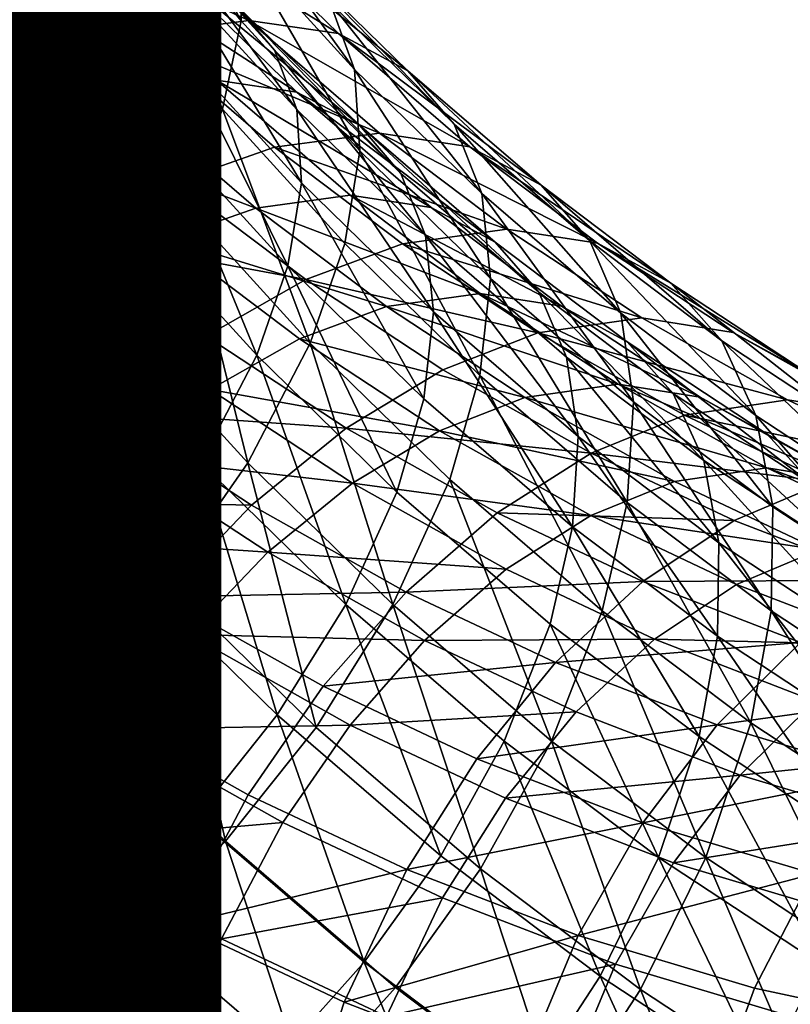
# Model space of a CAD drawing. Units: metres. Extents: x -8.9 to 2.4, y -4.9 to 4.9.
# Drawn here: x -3.8 to -3.8, y -1.4 to -1.4 of the extents above; entities that cross this region are included whole.
import ezdxf

# ---------------------------------------------------------------- set-up
doc = ezdxf.new("R2010")
doc.units = ezdxf.units.M
doc.linetypes.add('AUSGEZOGEN', pattern=[0])
doc.layers.add('Text Allgemein', color=7, linetype='AUSGEZOGEN', lineweight=25)
doc.layers.add('Vorh. Geländer', color=254, linetype='AUSGEZOGEN', lineweight=13)
doc.styles.add('ARIAL', font='ARIAL.TTF')

msp = doc.modelspace()

# ---------------------------------------------------------------- linework, layer by layer
at = {"layer": 'Vorh. Geländer', "color": 9, "linetype": 'AUSGEZOGEN', "lineweight": 25, "transparency": 33554687}
for points in [[(-3.850062, -1.357825, 0.713948), (-3.84745, -1.366715, 0.714251), (-3.851715, -1.360841, 0.710671)], [(-3.850062, -1.357825, 0.713948), (-3.845935, -1.363509, 0.717411), (-3.84745, -1.366715, 0.714251)], [(-3.845079, -1.357906, 0.725068), (-3.841008, -1.36559, 0.724529), (-3.845131, -1.360527, 0.72107)], [(-3.845079, -1.357906, 0.725068), (-3.841073, -1.362825, 0.728429), (-3.841008, -1.36559, 0.724529)], [(-3.852182, -1.358505, 0.715291), (-3.848024, -1.364232, 0.71878), (-3.849383, -1.36711, 0.715943)], [(-3.847256, -1.359202, 0.725653), (-3.843192, -1.364193, 0.729063), (-3.843133, -1.366675, 0.725562), (-3.847302, -1.361555, 0.722064)], [(-3.845131, -1.360527, 0.72107), (-3.84168, -1.368734, 0.720982), (-3.845935, -1.363509, 0.717411)], [(-3.845221, -1.360607, 0.73644), (-3.841222, -1.364996, 0.739796), (-3.839824, -1.366631, 0.736107)], [(-3.845221, -1.360607, 0.73644), (-3.839824, -1.366631, 0.736107), (-3.84389, -1.362168, 0.732695)], [(-3.845131, -1.360527, 0.72107), (-3.841008, -1.36559, 0.724529), (-3.84168, -1.368734, 0.720982)], [(-3.841851, -1.36057, 0.732476), (-3.837854, -1.364957, 0.73583), (-3.836979, -1.367319, 0.731865)], [(-3.841851, -1.36057, 0.732476), (-3.836979, -1.367319, 0.731865), (-3.841073, -1.362825, 0.728429)], [(-3.851715, -1.360841, 0.710671), (-3.84745, -1.366715, 0.714251), (-3.850012, -1.370573, 0.71133)], [(-3.848772, -1.36189, 0.752634), (-3.840741, -1.365582, 0.752267), (-3.844991, -1.361428, 0.748701)], [(-3.844991, -1.361428, 0.748701), (-3.840741, -1.365582, 0.752267), (-3.837558, -1.366046, 0.747964)], [(-3.844991, -1.361428, 0.748701), (-3.837558, -1.366046, 0.747964), (-3.841828, -1.361872, 0.744381)], [(-3.847302, -1.361555, 0.722064), (-3.843736, -1.369497, 0.722378), (-3.848024, -1.364232, 0.71878)], [(-3.847302, -1.361555, 0.722064), (-3.843133, -1.366675, 0.725562), (-3.843736, -1.369497, 0.722378)], [(-3.85237, -1.363023, 0.755521), (-3.844501, -1.366064, 0.756218), (-3.848772, -1.36189, 0.752634)], [(-3.848772, -1.36189, 0.752634), (-3.844501, -1.366064, 0.756218), (-3.840741, -1.365582, 0.752267)], [(-3.84389, -1.362168, 0.732695), (-3.839824, -1.366631, 0.736107), (-3.839039, -1.368751, 0.732548)], [(-3.84389, -1.362168, 0.732695), (-3.839039, -1.368751, 0.732548), (-3.843192, -1.364193, 0.729063)], [(-3.841828, -1.361872, 0.744381), (-3.837558, -1.366046, 0.747964), (-3.835084, -1.367365, 0.74357)], [(-3.841828, -1.361872, 0.744381), (-3.835084, -1.367365, 0.74357), (-3.839412, -1.363135, 0.739939)], [(-3.841073, -1.362825, 0.728429), (-3.836979, -1.367319, 0.731865), (-3.836795, -1.370215, 0.728064)], [(-3.841073, -1.362825, 0.728429), (-3.836795, -1.370215, 0.728064), (-3.841008, -1.36559, 0.724529)], [(-3.856163, -1.364812, 0.75783), (-3.848047, -1.367248, 0.759148), (-3.85237, -1.363023, 0.755521)], [(-3.85237, -1.363023, 0.755521), (-3.848047, -1.367248, 0.759148), (-3.844501, -1.366064, 0.756218)], [(-3.839412, -1.363135, 0.739939), (-3.835084, -1.367365, 0.74357), (-3.833444, -1.369268, 0.73953)], [(-3.839412, -1.363135, 0.739939), (-3.833444, -1.369268, 0.73953), (-3.837854, -1.364957, 0.73583)], [(-3.849624, -1.363878, 0.751192), (-3.841888, -1.367707, 0.751304), (-3.846231, -1.363463, 0.74766)], [(-3.845935, -1.363509, 0.717411), (-3.843052, -1.372116, 0.717941), (-3.84745, -1.366715, 0.714251)], [(-3.846231, -1.363463, 0.74766), (-3.841888, -1.367707, 0.751304), (-3.839031, -1.368124, 0.747442)], [(-3.846231, -1.363463, 0.74766), (-3.839031, -1.368124, 0.747442), (-3.843392, -1.363862, 0.743783)], [(-3.845935, -1.363509, 0.717411), (-3.84168, -1.368734, 0.720982), (-3.843052, -1.372116, 0.717941)], [(-3.852854, -1.364895, 0.753783), (-3.845263, -1.36814, 0.754851), (-3.849624, -1.363878, 0.751192)], [(-3.849624, -1.363878, 0.751192), (-3.845263, -1.36814, 0.754851), (-3.841888, -1.367707, 0.751304)], [(-3.843392, -1.363862, 0.743783), (-3.839031, -1.368124, 0.747442), (-3.83681, -1.369308, 0.743498)], [(-3.843392, -1.363862, 0.743783), (-3.83681, -1.369308, 0.743498), (-3.841222, -1.364996, 0.739796)], [(-3.848024, -1.364232, 0.71878), (-3.844968, -1.372532, 0.719648), (-3.849383, -1.36711, 0.715943)], [(-3.848024, -1.364232, 0.71878), (-3.843736, -1.369497, 0.722378), (-3.844968, -1.372532, 0.719648)], [(-3.843192, -1.364193, 0.729063), (-3.839039, -1.368751, 0.732548), (-3.838873, -1.37135, 0.729137)], [(-3.843192, -1.364193, 0.729063), (-3.838873, -1.37135, 0.729137), (-3.843133, -1.366675, 0.725562)], [(-3.856259, -1.3665, 0.755855), (-3.851779, -1.37088, 0.759615), (-3.848447, -1.369203, 0.757481), (-3.852854, -1.364895, 0.753783)], [(-3.856163, -1.364812, 0.75783), (-3.85176, -1.369116, 0.761525), (-3.848047, -1.367248, 0.759148)], [(-3.852854, -1.364895, 0.753783), (-3.848447, -1.369203, 0.757481), (-3.845263, -1.36814, 0.754851)], [(-3.837854, -1.364957, 0.73583), (-3.833444, -1.369268, 0.73953), (-3.832461, -1.371735, 0.735656)], [(-3.837854, -1.364957, 0.73583), (-3.832461, -1.371735, 0.735656), (-3.836979, -1.367319, 0.731865)], [(-3.841222, -1.364996, 0.739796), (-3.83681, -1.369308, 0.743498), (-3.835338, -1.371016, 0.739872)], [(-3.841222, -1.364996, 0.739796), (-3.835338, -1.371016, 0.739872), (-3.839824, -1.366631, 0.736107)], [(-3.844501, -1.366064, 0.756218), (-3.836095, -1.369584, 0.756165), (-3.840741, -1.365582, 0.752267)], [(-3.841008, -1.36559, 0.724529), (-3.836795, -1.370215, 0.728064), (-3.837331, -1.373508, 0.724631), (-3.84168, -1.368734, 0.720982)], [(-3.840741, -1.365582, 0.752267), (-3.836095, -1.369584, 0.756165), (-3.83289, -1.370068, 0.751881)], [(-3.840741, -1.365582, 0.752267), (-3.83289, -1.370068, 0.751881), (-3.837558, -1.366046, 0.747964)], [(-3.848047, -1.367248, 0.759148), (-3.843322, -1.371318, 0.763113), (-3.839832, -1.370087, 0.760136), (-3.844501, -1.366064, 0.756218)], [(-3.844501, -1.366064, 0.756218), (-3.839832, -1.370087, 0.760136), (-3.836095, -1.369584, 0.756165)], [(-3.837558, -1.366046, 0.747964), (-3.83289, -1.370068, 0.751881), (-3.830353, -1.371441, 0.74754)], [(-3.837558, -1.366046, 0.747964), (-3.830353, -1.371441, 0.74754), (-3.835084, -1.367365, 0.74357)], [(-3.84745, -1.366715, 0.714251), (-3.845443, -1.376184, 0.715164), (-3.850012, -1.370573, 0.71133)], [(-3.84745, -1.366715, 0.714251), (-3.843052, -1.372116, 0.717941), (-3.845443, -1.376184, 0.715164)], [(-3.843133, -1.366675, 0.725562), (-3.839355, -1.374306, 0.726055), (-3.843736, -1.369497, 0.722378)], [(-3.843133, -1.366675, 0.725562), (-3.838873, -1.37135, 0.729137), (-3.839355, -1.374306, 0.726055)], [(-3.839824, -1.366631, 0.736107), (-3.835338, -1.371016, 0.739872), (-3.834456, -1.37323, 0.736393)], [(-3.839824, -1.366631, 0.736107), (-3.834456, -1.37323, 0.736393), (-3.839039, -1.368751, 0.732548)], [(-3.85176, -1.369116, 0.761525), (-3.843322, -1.371318, 0.763113), (-3.848047, -1.367248, 0.759148)], [(-3.849383, -1.36711, 0.715943), (-3.847114, -1.376184, 0.717156), (-3.851684, -1.370573, 0.713322)], [(-3.849383, -1.36711, 0.715943), (-3.844968, -1.372532, 0.719648), (-3.847114, -1.376184, 0.717156)], [(-3.836979, -1.367319, 0.731865), (-3.832461, -1.371735, 0.735656), (-3.832146, -1.374759, 0.731965)], [(-3.836979, -1.367319, 0.731865), (-3.832146, -1.374759, 0.731965), (-3.836795, -1.370215, 0.728064)], [(-3.835084, -1.367365, 0.74357), (-3.830353, -1.371441, 0.74754), (-3.828623, -1.373421, 0.743576)], [(-3.835084, -1.367365, 0.74357), (-3.828623, -1.373421, 0.743576), (-3.833444, -1.369268, 0.73953)], [(-3.845263, -1.36814, 0.754851), (-3.840495, -1.372248, 0.758852), (-3.837141, -1.371797, 0.755288), (-3.841888, -1.367707, 0.751304)], [(-3.841888, -1.367707, 0.751304), (-3.837141, -1.371797, 0.755288), (-3.834264, -1.372231, 0.751442)], [(-3.841888, -1.367707, 0.751304), (-3.834264, -1.372231, 0.751442), (-3.839031, -1.368124, 0.747442)], [(-3.839031, -1.368124, 0.747442), (-3.834264, -1.372231, 0.751442), (-3.831987, -1.373463, 0.747545)], [(-3.839031, -1.368124, 0.747442), (-3.831987, -1.373463, 0.747545), (-3.83681, -1.369308, 0.743498)], [(-3.848447, -1.369203, 0.757481), (-3.840495, -1.372248, 0.758852), (-3.845263, -1.36814, 0.754851)], [(-3.84168, -1.368734, 0.720982), (-3.838558, -1.377049, 0.721712), (-3.843052, -1.372116, 0.717941)], [(-3.84168, -1.368734, 0.720982), (-3.837331, -1.373508, 0.724631), (-3.838558, -1.377049, 0.721712)], [(-3.839039, -1.368751, 0.732548), (-3.834456, -1.37323, 0.736393), (-3.834173, -1.375945, 0.733081)], [(-3.839039, -1.368751, 0.732548), (-3.834173, -1.375945, 0.733081), (-3.838873, -1.37135, 0.729137)], [(-3.855474, -1.371593, 0.763237), (-3.846946, -1.373263, 0.765564), (-3.85176, -1.369116, 0.761525)], [(-3.85176, -1.369116, 0.761525), (-3.846946, -1.373263, 0.765564), (-3.843322, -1.371318, 0.763113)], [(-3.851779, -1.37088, 0.759615), (-3.846881, -1.375099, 0.763724), (-3.843628, -1.373353, 0.761524), (-3.848447, -1.369203, 0.757481)], [(-3.848447, -1.369203, 0.757481), (-3.843628, -1.373353, 0.761524), (-3.840495, -1.372248, 0.758852)], [(-3.843736, -1.369497, 0.722378), (-3.840456, -1.377485, 0.723435), (-3.844968, -1.372532, 0.719648)], [(-3.843736, -1.369497, 0.722378), (-3.839355, -1.374306, 0.726055), (-3.840456, -1.377485, 0.723435)], [(-3.83681, -1.369308, 0.743498), (-3.831987, -1.373463, 0.747545), (-3.830434, -1.375241, 0.743987)], [(-3.83681, -1.369308, 0.743498), (-3.830434, -1.375241, 0.743987), (-3.835338, -1.371016, 0.739872)], [(-3.833444, -1.369268, 0.73953), (-3.828623, -1.373421, 0.743576), (-3.827523, -1.375989, 0.739799)], [(-3.833444, -1.369268, 0.73953), (-3.827523, -1.375989, 0.739799), (-3.832461, -1.371735, 0.735656)], [(-3.839832, -1.370087, 0.760136), (-3.83157, -1.373001, 0.759962), (-3.836095, -1.369584, 0.756165)], [(-3.836095, -1.369584, 0.756165), (-3.83157, -1.373001, 0.759962), (-3.828344, -1.373501, 0.755696)], [(-3.836095, -1.369584, 0.756165), (-3.828344, -1.373501, 0.755696), (-3.83289, -1.370068, 0.751881)], [(-3.843322, -1.371318, 0.763113), (-3.83872, -1.374793, 0.766975), (-3.835284, -1.37352, 0.763952), (-3.839832, -1.370087, 0.760136)], [(-3.839832, -1.370087, 0.760136), (-3.835284, -1.37352, 0.763952), (-3.83157, -1.373001, 0.759962)], [(-3.836795, -1.370215, 0.728064), (-3.832533, -1.378198, 0.728657), (-3.837331, -1.373508, 0.724631)], [(-3.836795, -1.370215, 0.728064), (-3.832146, -1.374759, 0.731965), (-3.832533, -1.378198, 0.728657)], [(-3.83289, -1.370068, 0.751881), (-3.828344, -1.373501, 0.755696), (-3.825746, -1.37492, 0.751406)], [(-3.83289, -1.370068, 0.751881), (-3.825746, -1.37492, 0.751406), (-3.830353, -1.371441, 0.74754)], [(-3.850012, -1.370573, 0.71133), (-3.848527, -1.380177, 0.713318), (-3.853265, -1.374359, 0.709343)], [(-3.851684, -1.370573, 0.713322), (-3.847114, -1.376184, 0.717156), (-3.849882, -1.379769, 0.715499)], [(-3.850012, -1.370573, 0.71133), (-3.845443, -1.376184, 0.715164), (-3.848527, -1.380177, 0.713318)], [(-3.855113, -1.373103, 0.761151), (-3.846881, -1.375099, 0.763724), (-3.851779, -1.37088, 0.759615)], [(-3.835338, -1.371016, 0.739872), (-3.830434, -1.375241, 0.743987), (-3.829446, -1.377546, 0.740597), (-3.834456, -1.37323, 0.736393)], [(-3.855474, -1.371593, 0.763237), (-3.850542, -1.375842, 0.767375), (-3.846946, -1.373263, 0.765564)], [(-3.846946, -1.373263, 0.765564), (-3.83872, -1.374793, 0.766975), (-3.843322, -1.371318, 0.763113)], [(-3.838873, -1.37135, 0.729137), (-3.83452, -1.379032, 0.730111), (-3.839355, -1.374306, 0.726055)], [(-3.838873, -1.37135, 0.729137), (-3.834173, -1.375945, 0.733081), (-3.83452, -1.379032, 0.730111)], [(-3.830353, -1.371441, 0.74754), (-3.825746, -1.37492, 0.751406), (-3.823927, -1.376967, 0.747516)], [(-3.830353, -1.371441, 0.74754), (-3.823927, -1.376967, 0.747516), (-3.828623, -1.373421, 0.743576)], [(-3.840495, -1.372248, 0.758852), (-3.832518, -1.375288, 0.759167), (-3.837141, -1.371797, 0.755288)], [(-3.837141, -1.371797, 0.755288), (-3.832518, -1.375288, 0.759167), (-3.829621, -1.375737, 0.755338)], [(-3.837141, -1.371797, 0.755288), (-3.829621, -1.375737, 0.755338), (-3.834264, -1.372231, 0.751442)], [(-3.832461, -1.371735, 0.735656), (-3.827523, -1.375989, 0.739799), (-3.827063, -1.379137, 0.73623)], [(-3.832461, -1.371735, 0.735656), (-3.827063, -1.379137, 0.73623), (-3.832146, -1.374759, 0.731965)], [(-3.843052, -1.372116, 0.717941), (-3.840773, -1.38131, 0.719083), (-3.845443, -1.376184, 0.715164)], [(-3.843628, -1.373353, 0.761524), (-3.835852, -1.375754, 0.762748), (-3.840495, -1.372248, 0.758852)], [(-3.843052, -1.372116, 0.717941), (-3.838558, -1.377049, 0.721712), (-3.840773, -1.38131, 0.719083)], [(-3.840495, -1.372248, 0.758852), (-3.835852, -1.375754, 0.762748), (-3.832518, -1.375288, 0.759167)], [(-3.834264, -1.372231, 0.751442), (-3.829621, -1.375737, 0.755338), (-3.827289, -1.37701, 0.751487), (-3.831987, -1.373463, 0.747545)], [(-3.844968, -1.372532, 0.719648), (-3.842444, -1.38131, 0.721074), (-3.847114, -1.376184, 0.717156)], [(-3.844968, -1.372532, 0.719648), (-3.840456, -1.377485, 0.723435), (-3.842444, -1.38131, 0.721074)], [(-3.835284, -1.37352, 0.763952), (-3.826773, -1.376155, 0.763987), (-3.83157, -1.373001, 0.759962)], [(-3.83157, -1.373001, 0.759962), (-3.826773, -1.376155, 0.763987), (-3.823524, -1.37667, 0.759741), (-3.828344, -1.373501, 0.755696)], [(-3.855113, -1.373103, 0.761151), (-3.85011, -1.377414, 0.76535), (-3.846881, -1.375099, 0.763724)], [(-3.850542, -1.375842, 0.767375), (-3.842257, -1.376804, 0.769498), (-3.846946, -1.373263, 0.765564)], [(-3.846946, -1.373263, 0.765564), (-3.842257, -1.376804, 0.769498), (-3.83872, -1.374793, 0.766975)], [(-3.846881, -1.375099, 0.763724), (-3.842111, -1.378701, 0.767727), (-3.838936, -1.376897, 0.765462), (-3.843628, -1.373353, 0.761524)], [(-3.843628, -1.373353, 0.761524), (-3.838936, -1.376897, 0.765462), (-3.835852, -1.375754, 0.762748)], [(-3.834456, -1.37323, 0.736393), (-3.829446, -1.377546, 0.740597), (-3.829034, -1.380372, 0.737393)], [(-3.834456, -1.37323, 0.736393), (-3.829034, -1.380372, 0.737393), (-3.834173, -1.375945, 0.733081)], [(-3.83872, -1.374793, 0.766975), (-3.830464, -1.37669, 0.767997), (-3.835284, -1.37352, 0.763952)], [(-3.837331, -1.373508, 0.724631), (-3.832533, -1.378198, 0.728657), (-3.833598, -1.381896, 0.725874), (-3.838558, -1.377049, 0.721712)], [(-3.835284, -1.37352, 0.763952), (-3.830464, -1.37669, 0.767997), (-3.826773, -1.376155, 0.763987)], [(-3.831987, -1.373463, 0.747545), (-3.827289, -1.37701, 0.751487), (-3.825657, -1.378848, 0.747995), (-3.830434, -1.375241, 0.743987)], [(-3.828623, -1.373421, 0.743576), (-3.823927, -1.376967, 0.747516), (-3.822713, -1.379621, 0.743835)], [(-3.828623, -1.373421, 0.743576), (-3.822713, -1.379621, 0.743835), (-3.827523, -1.375989, 0.739799)], [(-3.828344, -1.373501, 0.755696), (-3.823524, -1.37667, 0.759741), (-3.820861, -1.378131, 0.755504)], [(-3.828344, -1.373501, 0.755696), (-3.820861, -1.378131, 0.755504), (-3.825746, -1.37492, 0.751406)], [(-3.853265, -1.374359, 0.709343), (-3.848527, -1.380177, 0.713318), (-3.852086, -1.383882, 0.712438), (-3.85698, -1.377872, 0.708331)], [(-3.839355, -1.374306, 0.726055), (-3.835476, -1.382352, 0.727613), (-3.840456, -1.377485, 0.723435)], [(-3.839355, -1.374306, 0.726055), (-3.83452, -1.379032, 0.730111), (-3.835476, -1.382352, 0.727613)], [(-3.832146, -1.374759, 0.731965), (-3.827287, -1.382717, 0.733059), (-3.832533, -1.378198, 0.728657)], [(-3.832146, -1.374759, 0.731965), (-3.827063, -1.379137, 0.73623), (-3.827287, -1.382717, 0.733059)], [(-3.85011, -1.377414, 0.76535), (-3.842111, -1.378701, 0.767727), (-3.846881, -1.375099, 0.763724)], [(-3.842257, -1.376804, 0.769498), (-3.837287, -1.380071, 0.773669), (-3.833841, -1.378001, 0.771068), (-3.83872, -1.374793, 0.766975)], [(-3.83872, -1.374793, 0.766975), (-3.833841, -1.378001, 0.771068), (-3.830464, -1.37669, 0.767997)], [(-3.825746, -1.37492, 0.751406), (-3.820861, -1.378131, 0.755504), (-3.818949, -1.38024, 0.751693)], [(-3.825746, -1.37492, 0.751406), (-3.818949, -1.38024, 0.751693), (-3.823927, -1.376967, 0.747516)], [(-3.835852, -1.375754, 0.762748), (-3.827617, -1.378511, 0.76328), (-3.832518, -1.375288, 0.759167)], [(-3.832518, -1.375288, 0.759167), (-3.827617, -1.378511, 0.76328), (-3.8247, -1.378973, 0.759468)], [(-3.832518, -1.375288, 0.759167), (-3.8247, -1.378973, 0.759468), (-3.829621, -1.375737, 0.755338)], [(-3.830434, -1.375241, 0.743987), (-3.825657, -1.378848, 0.747995), (-3.824567, -1.38123, 0.744691)], [(-3.830434, -1.375241, 0.743987), (-3.824567, -1.38123, 0.744691), (-3.829446, -1.377546, 0.740597)], [(-3.838936, -1.376897, 0.765462), (-3.830929, -1.37899, 0.766879), (-3.835852, -1.375754, 0.762748)], [(-3.835852, -1.375754, 0.762748), (-3.830929, -1.37899, 0.766879), (-3.827617, -1.378511, 0.76328)], [(-3.829621, -1.375737, 0.755338), (-3.8247, -1.378973, 0.759468), (-3.82231, -1.380285, 0.755665), (-3.827289, -1.37701, 0.751487)], [(-3.85393, -1.378905, 0.768471), (-3.848991, -1.382635, 0.772616), (-3.845739, -1.379468, 0.771405), (-3.850542, -1.375842, 0.767375)], [(-3.850542, -1.375842, 0.767375), (-3.845739, -1.379468, 0.771405), (-3.842257, -1.376804, 0.769498)], [(-3.847114, -1.376184, 0.717156), (-3.842444, -1.38131, 0.721074), (-3.845058, -1.385064, 0.719547), (-3.849882, -1.379769, 0.715499)], [(-3.845443, -1.376184, 0.715164), (-3.840773, -1.38131, 0.719083), (-3.843685, -1.385492, 0.717381), (-3.848527, -1.380177, 0.713318)], [(-3.834173, -1.375945, 0.733081), (-3.829235, -1.383585, 0.734546), (-3.83452, -1.379032, 0.730111)], [(-3.834173, -1.375945, 0.733081), (-3.829034, -1.380372, 0.737393), (-3.829235, -1.383585, 0.734546)], [(-3.830464, -1.37669, 0.767997), (-3.821592, -1.379066, 0.768335), (-3.826773, -1.376155, 0.763987)], [(-3.827523, -1.375989, 0.739799), (-3.822713, -1.379621, 0.743835), (-3.822114, -1.382875, 0.740383)], [(-3.827523, -1.375989, 0.739799), (-3.822114, -1.382875, 0.740383), (-3.827063, -1.379137, 0.73623)], [(-3.826773, -1.376155, 0.763987), (-3.821592, -1.379066, 0.768335), (-3.818318, -1.379595, 0.764109), (-3.823524, -1.37667, 0.759741)], [(-3.845739, -1.379468, 0.771405), (-3.837287, -1.380071, 0.773669), (-3.842257, -1.376804, 0.769498)], [(-3.833841, -1.378001, 0.771068), (-3.828572, -1.380962, 0.77549), (-3.825257, -1.379615, 0.772366), (-3.830464, -1.37669, 0.767997)], [(-3.830464, -1.37669, 0.767997), (-3.825257, -1.379615, 0.772366), (-3.821592, -1.379066, 0.768335)], [(-3.823524, -1.37667, 0.759741), (-3.818318, -1.379595, 0.764109), (-3.815586, -1.381096, 0.759931)], [(-3.823524, -1.37667, 0.759741), (-3.815586, -1.381096, 0.759931), (-3.820861, -1.378131, 0.755504)], [(-3.842111, -1.378701, 0.767727), (-3.833961, -1.380168, 0.769636), (-3.838936, -1.376897, 0.765462)], [(-3.838558, -1.377049, 0.721712), (-3.83562, -1.386347, 0.723406), (-3.840773, -1.38131, 0.719083)], [(-3.838936, -1.376897, 0.765462), (-3.833961, -1.380168, 0.769636), (-3.830929, -1.37899, 0.766879)], [(-3.838558, -1.377049, 0.721712), (-3.833598, -1.381896, 0.725874), (-3.83562, -1.386347, 0.723406)], [(-3.827289, -1.37701, 0.751487), (-3.82231, -1.380285, 0.755665), (-3.820594, -1.382177, 0.752244)], [(-3.827289, -1.37701, 0.751487), (-3.820594, -1.382177, 0.752244), (-3.825657, -1.378848, 0.747995)], [(-3.823927, -1.376967, 0.747516), (-3.818949, -1.38024, 0.751693), (-3.817614, -1.382974, 0.748114)], [(-3.823927, -1.376967, 0.747516), (-3.817614, -1.382974, 0.748114), (-3.822713, -1.379621, 0.743835)], [(-3.853151, -1.380163, 0.766334), (-3.845236, -1.381093, 0.769439), (-3.85011, -1.377414, 0.76535)], [(-3.85011, -1.377414, 0.76535), (-3.845236, -1.381093, 0.769439), (-3.842111, -1.378701, 0.767727)], [(-3.840456, -1.377485, 0.723435), (-3.837292, -1.386347, 0.725398), (-3.842444, -1.38131, 0.721074)], [(-3.840456, -1.377485, 0.723435), (-3.835476, -1.382352, 0.727613), (-3.837292, -1.386347, 0.725398)], [(-3.829446, -1.377546, 0.740597), (-3.824567, -1.38123, 0.744691), (-3.824029, -1.384151, 0.741592)], [(-3.829446, -1.377546, 0.740597), (-3.824029, -1.384151, 0.741592), (-3.829034, -1.380372, 0.737393)], [(-3.837287, -1.380071, 0.773669), (-3.828572, -1.380962, 0.77549), (-3.833841, -1.378001, 0.771068)], [(-3.832533, -1.378198, 0.728657), (-3.828177, -1.386567, 0.730423), (-3.833598, -1.381896, 0.725874)], [(-3.832533, -1.378198, 0.728657), (-3.827287, -1.382717, 0.733059), (-3.828177, -1.386567, 0.730423)], [(-3.830929, -1.37899, 0.766879), (-3.822323, -1.381485, 0.767722), (-3.827617, -1.378511, 0.76328)], [(-3.827617, -1.378511, 0.76328), (-3.822323, -1.381485, 0.767722), (-3.819384, -1.38196, 0.763928)], [(-3.827617, -1.378511, 0.76328), (-3.819384, -1.38196, 0.763928), (-3.8247, -1.378973, 0.759468)], [(-3.845236, -1.381093, 0.769439), (-3.837054, -1.382026, 0.77197), (-3.842111, -1.378701, 0.767727)], [(-3.842111, -1.378701, 0.767727), (-3.837054, -1.382026, 0.77197), (-3.833961, -1.380168, 0.769636)], [(-3.825657, -1.378848, 0.747995), (-3.820594, -1.382177, 0.752244), (-3.819395, -1.384631, 0.749031)], [(-3.825657, -1.378848, 0.747995), (-3.819395, -1.384631, 0.749031), (-3.824567, -1.38123, 0.744691)], [(-3.8247, -1.378973, 0.759468), (-3.819384, -1.38196, 0.763928), (-3.816931, -1.383307, 0.760178)], [(-3.8247, -1.378973, 0.759468), (-3.816931, -1.383307, 0.760178), (-3.82231, -1.380285, 0.755665)], [(-3.83452, -1.379032, 0.730111), (-3.829235, -1.383585, 0.734546), (-3.830033, -1.387041, 0.73218), (-3.835476, -1.382352, 0.727613)], [(-3.833961, -1.380168, 0.769636), (-3.825613, -1.381978, 0.77134), (-3.830929, -1.37899, 0.766879)], [(-3.830929, -1.37899, 0.766879), (-3.825613, -1.381978, 0.77134), (-3.822323, -1.381485, 0.767722)], [(-3.827063, -1.379137, 0.73623), (-3.822178, -1.386575, 0.737346), (-3.827287, -1.382717, 0.733059)], [(-3.827063, -1.379137, 0.73623), (-3.822114, -1.382875, 0.740383), (-3.822178, -1.386575, 0.737346)], [(-3.825257, -1.379615, 0.772366), (-3.816591, -1.381425, 0.772532), (-3.821592, -1.379066, 0.768335)], [(-3.821592, -1.379066, 0.768335), (-3.816591, -1.381425, 0.772532), (-3.813293, -1.381965, 0.768325), (-3.818318, -1.379595, 0.764109)], [(-3.848991, -1.382635, 0.772616), (-3.840647, -1.382816, 0.775678), (-3.845739, -1.379468, 0.771405)], [(-3.845739, -1.379468, 0.771405), (-3.840647, -1.382816, 0.775678), (-3.837287, -1.380071, 0.773669)], [(-3.828572, -1.380962, 0.77549), (-3.820231, -1.381986, 0.776583), (-3.825257, -1.379615, 0.772366)], [(-3.825257, -1.379615, 0.772366), (-3.820231, -1.381986, 0.776583), (-3.816591, -1.381425, 0.772532)], [(-3.822713, -1.379621, 0.743835), (-3.817614, -1.382974, 0.748114), (-3.816867, -1.386325, 0.744786)], [(-3.822713, -1.379621, 0.743835), (-3.816867, -1.386325, 0.744786), (-3.822114, -1.382875, 0.740383)], [(-3.849882, -1.379769, 0.715499), (-3.845058, -1.385064, 0.719547), (-3.84811, -1.388546, 0.718877), (-3.853077, -1.383094, 0.714708)], [(-3.855992, -1.383333, 0.766677), (-3.848155, -1.383936, 0.770525), (-3.853151, -1.380163, 0.766334)], [(-3.853151, -1.380163, 0.766334), (-3.848155, -1.383936, 0.770525), (-3.845236, -1.381093, 0.769439)], [(-3.848527, -1.380177, 0.713318), (-3.843685, -1.385492, 0.717381), (-3.847085, -1.389372, 0.716634), (-3.852086, -1.383882, 0.712438)], [(-3.840647, -1.382816, 0.775678), (-3.835148, -1.385907, 0.780293), (-3.831918, -1.383088, 0.778174), (-3.837287, -1.380071, 0.773669)], [(-3.837287, -1.380071, 0.773669), (-3.831918, -1.383088, 0.778174), (-3.828572, -1.380962, 0.77549)], [(-3.837054, -1.382026, 0.77197), (-3.828588, -1.383187, 0.774144), (-3.833961, -1.380168, 0.769636)], [(-3.833961, -1.380168, 0.769636), (-3.828588, -1.383187, 0.774144), (-3.825613, -1.381978, 0.77134)], [(-3.829034, -1.380372, 0.737393), (-3.824087, -1.387472, 0.738866), (-3.829235, -1.383585, 0.734546)], [(-3.829034, -1.380372, 0.737393), (-3.824029, -1.384151, 0.741592), (-3.824087, -1.387472, 0.738866)], [(-3.82231, -1.380285, 0.755665), (-3.816931, -1.383307, 0.760178), (-3.815125, -1.38525, 0.756833), (-3.820594, -1.382177, 0.752244)], [(-3.831918, -1.383088, 0.778174), (-3.823485, -1.383361, 0.779758), (-3.828572, -1.380962, 0.77549)], [(-3.828572, -1.380962, 0.77549), (-3.823485, -1.383361, 0.779758), (-3.820231, -1.381986, 0.776583)], [(-3.848155, -1.383936, 0.770525), (-3.84007, -1.38449, 0.773773), (-3.845236, -1.381093, 0.769439)], [(-3.845236, -1.381093, 0.769439), (-3.84007, -1.38449, 0.773773), (-3.837054, -1.382026, 0.77197)], [(-3.842444, -1.38131, 0.721074), (-3.839735, -1.390267, 0.724014), (-3.845058, -1.385064, 0.719547)], [(-3.840773, -1.38131, 0.719083), (-3.838342, -1.390714, 0.721864), (-3.843685, -1.385492, 0.717381)], [(-3.842444, -1.38131, 0.721074), (-3.837292, -1.386347, 0.725398), (-3.839735, -1.390267, 0.724014)], [(-3.840773, -1.38131, 0.719083), (-3.83562, -1.386347, 0.723406), (-3.838342, -1.390714, 0.721864)], [(-3.824567, -1.38123, 0.744691), (-3.819395, -1.384631, 0.749031), (-3.818724, -1.387639, 0.746044)], [(-3.824567, -1.38123, 0.744691), (-3.818724, -1.387639, 0.746044), (-3.824029, -1.384151, 0.741592)], [(-3.825613, -1.381978, 0.77134), (-3.82048, -1.384398, 0.775646), (-3.817213, -1.383895, 0.77201), (-3.822323, -1.381485, 0.767722)], [(-3.822323, -1.381485, 0.767722), (-3.817213, -1.383895, 0.77201), (-3.814252, -1.384379, 0.768234)], [(-3.822323, -1.381485, 0.767722), (-3.814252, -1.384379, 0.768234), (-3.819384, -1.38196, 0.763928)], [(-3.84007, -1.38449, 0.773773), (-3.831592, -1.385095, 0.776553), (-3.837054, -1.382026, 0.77197)], [(-3.837054, -1.382026, 0.77197), (-3.831592, -1.385095, 0.776553), (-3.828588, -1.383187, 0.774144)], [(-3.833598, -1.381896, 0.725874), (-3.829988, -1.391199, 0.728133), (-3.83562, -1.386347, 0.723406)], [(-3.833598, -1.381896, 0.725874), (-3.828177, -1.386567, 0.730423), (-3.829988, -1.391199, 0.728133)], [(-3.828588, -1.383187, 0.774144), (-3.82048, -1.384398, 0.775646), (-3.825613, -1.381978, 0.77134)], [(-3.823485, -1.383361, 0.779758), (-3.817982, -1.38548, 0.784376), (-3.814793, -1.384079, 0.781146), (-3.820231, -1.381986, 0.776583)], [(-3.835476, -1.382352, 0.727613), (-3.830033, -1.387041, 0.73218), (-3.831659, -1.391199, 0.730125), (-3.837292, -1.386347, 0.725398)], [(-3.851999, -1.386284, 0.77313), (-3.846597, -1.389836, 0.777663), (-3.843755, -1.386077, 0.77701), (-3.848991, -1.382635, 0.772616)], [(-3.848991, -1.382635, 0.772616), (-3.843755, -1.386077, 0.77701), (-3.840647, -1.382816, 0.775678)], [(-3.843755, -1.386077, 0.77701), (-3.835148, -1.385907, 0.780293), (-3.840647, -1.382816, 0.775678)], [(-3.827287, -1.382717, 0.733059), (-3.822897, -1.390554, 0.734853), (-3.828177, -1.386567, 0.730423)], [(-3.827287, -1.382717, 0.733059), (-3.822178, -1.386575, 0.737346), (-3.822897, -1.390554, 0.734853)], [(-3.853077, -1.383094, 0.714708), (-3.84811, -1.388546, 0.718877), (-3.851228, -1.391462, 0.718987), (-3.856316, -1.385877, 0.714719)], [(-3.835148, -1.385907, 0.780293), (-3.826736, -1.385532, 0.782522), (-3.831918, -1.383088, 0.778174)], [(-3.831918, -1.383088, 0.778174), (-3.826736, -1.385532, 0.782522), (-3.823485, -1.383361, 0.779758)], [(-3.831592, -1.385095, 0.776553), (-3.82632, -1.387581, 0.780978), (-3.823401, -1.385633, 0.778497), (-3.828588, -1.383187, 0.774144)], [(-3.828588, -1.383187, 0.774144), (-3.823401, -1.385633, 0.778497), (-3.82048, -1.384398, 0.775646)], [(-3.822114, -1.382875, 0.740383), (-3.816867, -1.386325, 0.744786), (-3.816762, -1.390136, 0.74189), (-3.822178, -1.386575, 0.737346)], [(-3.855992, -1.383333, 0.766677), (-3.850856, -1.387211, 0.770987), (-3.848155, -1.383936, 0.770525)], [(-3.826736, -1.385532, 0.782522), (-3.817982, -1.38548, 0.784376), (-3.823485, -1.383361, 0.779758)], [(-3.852086, -1.383882, 0.712438), (-3.847085, -1.389372, 0.716634), (-3.850559, -1.392619, 0.716758)], [(-3.829235, -1.383585, 0.734546), (-3.824732, -1.391044, 0.736628), (-3.830033, -1.387041, 0.73218)], [(-3.829235, -1.383585, 0.734546), (-3.824087, -1.387472, 0.738866), (-3.824732, -1.391044, 0.736628)], [(-3.850856, -1.387211, 0.770987), (-3.84286, -1.387417, 0.774969), (-3.848155, -1.383936, 0.770525)], [(-3.848155, -1.383936, 0.770525), (-3.84286, -1.387417, 0.774969), (-3.84007, -1.38449, 0.773773)], [(-3.824029, -1.384151, 0.741592), (-3.81863, -1.39106, 0.743444), (-3.824087, -1.387472, 0.738866)], [(-3.824029, -1.384151, 0.741592), (-3.818724, -1.387639, 0.746044), (-3.81863, -1.39106, 0.743444)], [(-3.84286, -1.387417, 0.774969), (-3.834491, -1.387625, 0.778455), (-3.84007, -1.38449, 0.773773)], [(-3.84007, -1.38449, 0.773773), (-3.834491, -1.387625, 0.778455), (-3.831592, -1.385095, 0.776553)], [(-3.823401, -1.385633, 0.778497), (-3.81779, -1.387793, 0.783205), (-3.814928, -1.386536, 0.780305), (-3.82048, -1.384398, 0.775646)], [(-3.845058, -1.385064, 0.719547), (-3.842629, -1.393904, 0.723476), (-3.84811, -1.388546, 0.718877)], [(-3.845058, -1.385064, 0.719547), (-3.839735, -1.390267, 0.724014), (-3.842629, -1.393904, 0.723476)], [(-3.834491, -1.387625, 0.778455), (-3.82632, -1.387581, 0.780978), (-3.831592, -1.385095, 0.776553)], [(-3.843685, -1.385492, 0.717381), (-3.841566, -1.394766, 0.721265), (-3.847085, -1.389372, 0.716634)], [(-3.843685, -1.385492, 0.717381), (-3.838342, -1.390714, 0.721864), (-3.841566, -1.394766, 0.721265)], [(-3.835148, -1.385907, 0.780293), (-3.829839, -1.38841, 0.784747), (-3.826736, -1.385532, 0.782522)], [(-3.829839, -1.38841, 0.784747), (-3.82113, -1.387691, 0.787226), (-3.826736, -1.385532, 0.782522)], [(-3.826736, -1.385532, 0.782522), (-3.82113, -1.387691, 0.787226), (-3.817982, -1.38548, 0.784376)], [(-3.82632, -1.387581, 0.780978), (-3.81779, -1.387793, 0.783205), (-3.823401, -1.385633, 0.778497)], [(-3.843755, -1.386077, 0.77701), (-3.838099, -1.389255, 0.781755), (-3.835148, -1.385907, 0.780293)], [(-3.838099, -1.389255, 0.781755), (-3.829839, -1.38841, 0.784747), (-3.835148, -1.385907, 0.780293)], [(-3.854843, -1.390643, 0.77285), (-3.846597, -1.389836, 0.777663), (-3.851999, -1.386284, 0.77313)], [(-3.846597, -1.389836, 0.777663), (-3.840761, -1.393115, 0.78256), (-3.838099, -1.389255, 0.781755), (-3.843755, -1.386077, 0.77701)], [(-3.837292, -1.386347, 0.725398), (-3.833916, -1.39528, 0.728896), (-3.839735, -1.390267, 0.724014)], [(-3.83562, -1.386347, 0.723406), (-3.832502, -1.395745, 0.726765), (-3.838342, -1.390714, 0.721864)], [(-3.837292, -1.386347, 0.725398), (-3.831659, -1.391199, 0.730125), (-3.833916, -1.39528, 0.728896)], [(-3.83562, -1.386347, 0.723406), (-3.829988, -1.391199, 0.728133), (-3.832502, -1.395745, 0.726765)], [(-3.828177, -1.386567, 0.730423), (-3.824501, -1.395342, 0.732736), (-3.829988, -1.391199, 0.728133)], [(-3.828177, -1.386567, 0.730423), (-3.822897, -1.390554, 0.734853), (-3.824501, -1.395342, 0.732736)], [(-3.822178, -1.386575, 0.737346), (-3.817299, -1.394234, 0.73955), (-3.822897, -1.390554, 0.734853)], [(-3.822178, -1.386575, 0.737346), (-3.816762, -1.390136, 0.74189), (-3.817299, -1.394234, 0.73955)], [(-3.830033, -1.387041, 0.73218), (-3.826173, -1.395342, 0.734728), (-3.831659, -1.391199, 0.730125)], [(-3.830033, -1.387041, 0.73218), (-3.824732, -1.391044, 0.736628), (-3.826173, -1.395342, 0.734728)], [(-3.853408, -1.391124, 0.770736), (-3.845411, -1.390791, 0.775556), (-3.850856, -1.387211, 0.770987)], [(-3.850856, -1.387211, 0.770987), (-3.845411, -1.390791, 0.775556), (-3.84286, -1.387417, 0.774969)], [(-3.845411, -1.390791, 0.775556), (-3.83714, -1.390631, 0.779768), (-3.84286, -1.387417, 0.774969)], [(-3.84286, -1.387417, 0.774969), (-3.83714, -1.390631, 0.779768), (-3.834491, -1.387625, 0.778455)], [(-3.83714, -1.390631, 0.779768), (-3.829104, -1.390165, 0.782975), (-3.834491, -1.387625, 0.778455)], [(-3.834491, -1.387625, 0.778455), (-3.829104, -1.390165, 0.782975), (-3.82632, -1.387581, 0.780978)], [(-3.829839, -1.38841, 0.784747), (-3.824095, -1.390622, 0.789567), (-3.82113, -1.387691, 0.787226)], [(-3.829104, -1.390165, 0.782975), (-3.823278, -1.392409, 0.787864), (-3.820616, -1.389778, 0.785764), (-3.82632, -1.387581, 0.780978)], [(-3.82632, -1.387581, 0.780978), (-3.820616, -1.389778, 0.785764), (-3.81779, -1.387793, 0.783205)], [(-3.824087, -1.387472, 0.738866), (-3.819113, -1.394739, 0.741344), (-3.824732, -1.391044, 0.736628)], [(-3.824095, -1.390622, 0.789567), (-3.815364, -1.389412, 0.792064), (-3.82113, -1.387691, 0.787226)], [(-3.824087, -1.387472, 0.738866), (-3.81863, -1.39106, 0.743444), (-3.819113, -1.394739, 0.741344)], [(-3.838099, -1.389255, 0.781755), (-3.832639, -1.39183, 0.786336), (-3.829839, -1.38841, 0.784747)], [(-3.832639, -1.39183, 0.786336), (-3.824095, -1.390622, 0.789567), (-3.829839, -1.38841, 0.784747)], [(-3.84811, -1.388546, 0.718877), (-3.845615, -1.396948, 0.723698), (-3.851228, -1.391462, 0.718987)], [(-3.84811, -1.388546, 0.718877), (-3.842629, -1.393904, 0.723476), (-3.845615, -1.396948, 0.723698)], [(-3.847085, -1.389372, 0.716634), (-3.844893, -1.398157, 0.721512), (-3.850559, -1.392619, 0.716758)], [(-3.847085, -1.389372, 0.716634), (-3.841566, -1.394766, 0.721265), (-3.844893, -1.398157, 0.721512)], [(-3.840761, -1.393115, 0.78256), (-3.835128, -1.395771, 0.787286), (-3.832639, -1.39183, 0.786336), (-3.838099, -1.389255, 0.781755)], [(-3.824095, -1.390622, 0.789567), (-3.818188, -1.392386, 0.794523), (-3.815364, -1.389412, 0.792064)], [(-3.854843, -1.390643, 0.77285), (-3.849241, -1.394326, 0.77755), (-3.846597, -1.389836, 0.777663)], [(-3.849241, -1.394326, 0.77755), (-3.843191, -1.397726, 0.782627), (-3.840761, -1.393115, 0.78256), (-3.846597, -1.389836, 0.777663)], [(-3.823278, -1.392409, 0.787864), (-3.81475, -1.391529, 0.790686), (-3.820616, -1.389778, 0.785764)], [(-3.83714, -1.390631, 0.779768), (-3.831619, -1.393235, 0.784401), (-3.829104, -1.390165, 0.782975)], [(-3.831619, -1.393235, 0.784401), (-3.823278, -1.392409, 0.787864), (-3.829104, -1.390165, 0.782975)], [(-3.839735, -1.390267, 0.724014), (-3.836637, -1.399066, 0.728504), (-3.842629, -1.393904, 0.723476)], [(-3.839735, -1.390267, 0.724014), (-3.833916, -1.39528, 0.728896), (-3.836637, -1.399066, 0.728504)], [(-3.853408, -1.391124, 0.770736), (-3.847785, -1.394821, 0.775454), (-3.845411, -1.390791, 0.775556)], [(-3.847785, -1.394821, 0.775454), (-3.83953, -1.394095, 0.78049), (-3.845411, -1.390791, 0.775556)], [(-3.845411, -1.390791, 0.775556), (-3.83953, -1.394095, 0.78049), (-3.83714, -1.390631, 0.779768)], [(-3.838342, -1.390714, 0.721864), (-3.832502, -1.395745, 0.726765), (-3.835533, -1.399963, 0.726327), (-3.841566, -1.394766, 0.721265)], [(-3.83953, -1.394095, 0.78049), (-3.833853, -1.396773, 0.785254), (-3.831619, -1.393235, 0.784401), (-3.83714, -1.390631, 0.779768)], [(-3.832639, -1.39183, 0.786336), (-3.826733, -1.394104, 0.791292), (-3.824095, -1.390622, 0.789567)], [(-3.826733, -1.394104, 0.791292), (-3.818188, -1.392386, 0.794523), (-3.824095, -1.390622, 0.789567)], [(-3.822897, -1.390554, 0.734853), (-3.818686, -1.399166, 0.737616), (-3.824501, -1.395342, 0.732736)], [(-3.822897, -1.390554, 0.734853), (-3.817299, -1.394234, 0.73955), (-3.818686, -1.399166, 0.737616)], [(-3.855484, -1.395342, 0.76966), (-3.847785, -1.394821, 0.775454), (-3.853408, -1.391124, 0.770736)], [(-3.831659, -1.391199, 0.730125), (-3.828248, -1.399559, 0.733652), (-3.833916, -1.39528, 0.728896)], [(-3.829988, -1.391199, 0.728133), (-3.826814, -1.40004, 0.731538), (-3.832502, -1.395745, 0.726765)], [(-3.831659, -1.391199, 0.730125), (-3.826173, -1.395342, 0.734728), (-3.828248, -1.399559, 0.733652)], [(-3.829988, -1.391199, 0.728133), (-3.824501, -1.395342, 0.732736), (-3.826814, -1.40004, 0.731538)], [(-3.824732, -1.391044, 0.736628), (-3.820357, -1.399166, 0.739608), (-3.826173, -1.395342, 0.734728)], [(-3.824732, -1.391044, 0.736628), (-3.819113, -1.394739, 0.741344), (-3.820357, -1.399166, 0.739608)], [(-3.851228, -1.391462, 0.718987), (-3.845615, -1.396948, 0.723698), (-3.848781, -1.39959, 0.724577), (-3.85451, -1.393991, 0.71977)], [(-3.823278, -1.392409, 0.787864), (-3.817285, -1.394198, 0.792893), (-3.81475, -1.391529, 0.790686)], [(-3.835128, -1.395771, 0.787286), (-3.826733, -1.394104, 0.791292), (-3.832639, -1.39183, 0.786336)], [(-3.850559, -1.392619, 0.716758), (-3.84842, -1.4011, 0.722491), (-3.854214, -1.395437, 0.717629)], [(-3.850559, -1.392619, 0.716758), (-3.844893, -1.398157, 0.721512), (-3.84842, -1.4011, 0.722491)], [(-3.831619, -1.393235, 0.784401), (-3.825646, -1.395535, 0.789413), (-3.823278, -1.392409, 0.787864)], [(-3.826733, -1.394104, 0.791292), (-3.820659, -1.395918, 0.796389), (-3.818188, -1.392386, 0.794523)], [(-3.825646, -1.395535, 0.789413), (-3.817285, -1.394198, 0.792893), (-3.823278, -1.392409, 0.787864)], [(-3.843191, -1.397726, 0.782627), (-3.835128, -1.395771, 0.787286), (-3.840761, -1.393115, 0.78256)], [(-3.833853, -1.396773, 0.785254), (-3.827711, -1.399138, 0.790408), (-3.825646, -1.395535, 0.789413), (-3.831619, -1.393235, 0.784401)], [(-3.85451, -1.393991, 0.71977), (-3.848781, -1.39959, 0.724577), (-3.852115, -1.401813, 0.726113), (-3.85794, -1.39612, 0.721225)], [(-3.842629, -1.393904, 0.723476), (-3.836637, -1.399066, 0.728504), (-3.839478, -1.402235, 0.728847), (-3.845615, -1.396948, 0.723698)], [(-3.851339, -1.399166, 0.776531), (-3.845058, -1.402695, 0.781802), (-3.843191, -1.397726, 0.782627), (-3.849241, -1.394326, 0.77755)], [(-3.847785, -1.394821, 0.775454), (-3.841711, -1.398234, 0.780551), (-3.83953, -1.394095, 0.78049)], [(-3.841711, -1.398234, 0.780551), (-3.833853, -1.396773, 0.785254), (-3.83953, -1.394095, 0.78049)], [(-3.835128, -1.395771, 0.787286), (-3.829034, -1.398118, 0.7924), (-3.826733, -1.394104, 0.791292)], [(-3.829034, -1.398118, 0.7924), (-3.820659, -1.395918, 0.796389), (-3.826733, -1.394104, 0.791292)], [(-3.825646, -1.395535, 0.789413), (-3.819503, -1.397369, 0.794568), (-3.817285, -1.394198, 0.792893)], [(-3.855484, -1.395342, 0.76966), (-3.849668, -1.399166, 0.774539), (-3.847785, -1.394821, 0.775454)], [(-3.849668, -1.399166, 0.774539), (-3.843387, -1.402695, 0.77981), (-3.841711, -1.398234, 0.780551), (-3.847785, -1.394821, 0.775454)], [(-3.841566, -1.394766, 0.721265), (-3.838698, -1.403494, 0.72671), (-3.844893, -1.398157, 0.721512)], [(-3.841566, -1.394766, 0.721265), (-3.835533, -1.399963, 0.726327), (-3.838698, -1.403494, 0.72671)], [(-3.854214, -1.395437, 0.717629), (-3.84842, -1.4011, 0.722491), (-3.852135, -1.403577, 0.724203), (-3.858036, -1.397809, 0.719251)], [(-3.833916, -1.39528, 0.728896), (-3.828248, -1.399559, 0.733652), (-3.830801, -1.403473, 0.733401), (-3.836637, -1.399066, 0.728504)], [(-3.826173, -1.395342, 0.734728), (-3.82224, -1.40351, 0.738693), (-3.828248, -1.399559, 0.733652)], [(-3.824501, -1.395342, 0.732736), (-3.820784, -1.404005, 0.736597), (-3.826814, -1.40004, 0.731538)], [(-3.826173, -1.395342, 0.734728), (-3.820357, -1.399166, 0.739608), (-3.82224, -1.40351, 0.738693)], [(-3.824501, -1.395342, 0.732736), (-3.818686, -1.399166, 0.737616), (-3.820784, -1.404005, 0.736597)], [(-3.843191, -1.397726, 0.782627), (-3.837351, -1.40048, 0.787527), (-3.835128, -1.395771, 0.787286)], [(-3.837351, -1.40048, 0.787527), (-3.829034, -1.398118, 0.7924), (-3.835128, -1.395771, 0.787286)], [(-3.832502, -1.395745, 0.726765), (-3.829657, -1.4044, 0.731258), (-3.835533, -1.399963, 0.726327)], [(-3.832502, -1.395745, 0.726765), (-3.826814, -1.40004, 0.731538), (-3.829657, -1.4044, 0.731258)], [(-3.827711, -1.399138, 0.790408), (-3.821395, -1.401024, 0.795708), (-3.819503, -1.397369, 0.794568), (-3.825646, -1.395535, 0.789413)], [(-3.829034, -1.398118, 0.7924), (-3.822767, -1.399989, 0.797659), (-3.820659, -1.395918, 0.796389)], [(-3.822767, -1.399989, 0.797659), (-3.816412, -1.40135, 0.802991), (-3.8145, -1.397236, 0.801558), (-3.820659, -1.395918, 0.796389)], [(-3.841711, -1.398234, 0.780551), (-3.835848, -1.400999, 0.78547), (-3.833853, -1.396773, 0.785254)], [(-3.835848, -1.400999, 0.78547), (-3.827711, -1.399138, 0.790408), (-3.833853, -1.396773, 0.785254)], [(-3.845615, -1.396948, 0.723698), (-3.839478, -1.402235, 0.728847), (-3.842519, -1.404985, 0.729831), (-3.848781, -1.39959, 0.724577)], [(-3.845058, -1.402695, 0.781802), (-3.838994, -1.405555, 0.78689), (-3.837351, -1.40048, 0.787527), (-3.843191, -1.397726, 0.782627)], [(-3.844893, -1.398157, 0.721512), (-3.842086, -1.406557, 0.727806), (-3.84842, -1.4011, 0.722491)], [(-3.844893, -1.398157, 0.721512), (-3.838698, -1.403494, 0.72671), (-3.842086, -1.406557, 0.727806)], [(-3.843387, -1.402695, 0.77981), (-3.837323, -1.405555, 0.784898), (-3.835848, -1.400999, 0.78547), (-3.841711, -1.398234, 0.780551)], [(-3.837351, -1.40048, 0.787527), (-3.831033, -1.402913, 0.792829), (-3.829034, -1.398118, 0.7924)], [(-3.831033, -1.402913, 0.792829), (-3.824535, -1.404853, 0.798281), (-3.822767, -1.399989, 0.797659), (-3.829034, -1.398118, 0.7924)], [(-3.852726, -1.404097, 0.774597), (-3.845058, -1.402695, 0.781802), (-3.851339, -1.399166, 0.776531)], [(-3.850913, -1.403592, 0.772804), (-3.84442, -1.407241, 0.778252), (-3.843387, -1.402695, 0.77981), (-3.849668, -1.399166, 0.774539)], [(-3.836637, -1.399066, 0.728504), (-3.833501, -1.406748, 0.733862), (-3.839478, -1.402235, 0.728847)], [(-3.836637, -1.399066, 0.728504), (-3.830801, -1.403473, 0.733401), (-3.833501, -1.406748, 0.733862)], [(-3.835848, -1.400999, 0.78547), (-3.829505, -1.403442, 0.790793), (-3.827711, -1.399138, 0.790408)], [(-3.829505, -1.403442, 0.790793), (-3.821395, -1.401024, 0.795708), (-3.827711, -1.399138, 0.790408)], [(-3.820357, -1.399166, 0.739608), (-3.815751, -1.407156, 0.744138), (-3.82224, -1.40351, 0.738693)], [(-3.848781, -1.39959, 0.724577), (-3.845748, -1.407299, 0.731456), (-3.852115, -1.401813, 0.726113)], [(-3.848781, -1.39959, 0.724577), (-3.842519, -1.404985, 0.729831), (-3.845748, -1.407299, 0.731456)], [(-3.828248, -1.399559, 0.733652), (-3.824615, -1.40754, 0.738592), (-3.830801, -1.403473, 0.733401)], [(-3.828248, -1.399559, 0.733652), (-3.82224, -1.40351, 0.738693), (-3.824615, -1.40754, 0.738592)], [(-3.835533, -1.399963, 0.726327), (-3.829657, -1.4044, 0.731258), (-3.832666, -1.408049, 0.731772), (-3.838698, -1.403494, 0.72671)], [(-3.824535, -1.404853, 0.798281), (-3.816412, -1.40135, 0.802991), (-3.822767, -1.399989, 0.797659)], [(-3.826814, -1.40004, 0.731538), (-3.823429, -1.408495, 0.736484), (-3.829657, -1.4044, 0.731258)], [(-3.826814, -1.40004, 0.731538), (-3.820784, -1.404005, 0.736597), (-3.823429, -1.408495, 0.736484)], [(-3.838994, -1.405555, 0.78689), (-3.831033, -1.402913, 0.792829), (-3.837351, -1.40048, 0.787527)]]:
    msp.add_3dface(points, dxfattribs=at)

# ---------------------------------------------------------------- texts
at = {"layer": 'Text Allgemein', "color": 1, "linetype": 'AUSGEZOGEN', "lineweight": 25, "transparency": 33554687, "insert": (-4.964769, -1.05318), "char_height": 0.18, "width": 1.74778358, "attachment_point": 1, "line_spacing_factor": 1.024096, "style": 'ARIAL'}
msp.add_mtext('\\A1;{\\fArial|i0|b0;\\H0.180000;\\W0.833333;\\C1;HAGS-Equipment}\\P{\\fArial|i0|b0;\\H0.180000;\\W0.833333;\\C1;to be added}\\P', dxfattribs=at)

doc.saveas('drawing.dxf')
